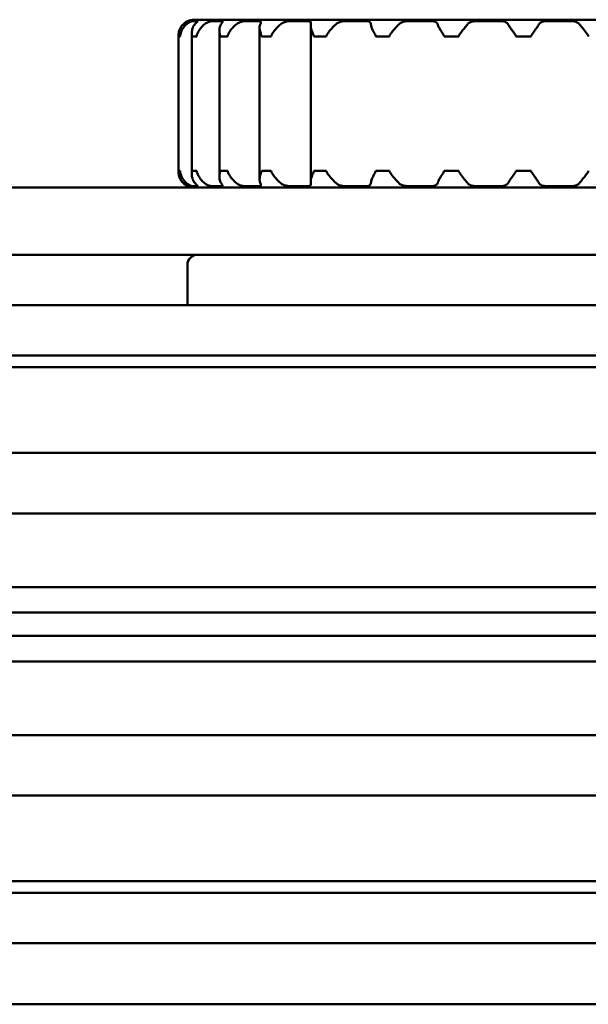
# Model space of a CAD drawing. Units: millimetres. Extents: x 572 to 1528, y 1067 to 1903.
# Drawn here: x 768 to 785, y 1067 to 1097 of the extents above; entities that cross this region are included whole.
import ezdxf

# ---------------------------------------------------------------- set-up
doc = ezdxf.new("R2010")
doc.units = ezdxf.units.MM
doc.header["$LTSCALE"] = 10
doc.layers.add('Visible Edges(Svedbergs)', color=7, linetype='Continuous', lineweight=50)

msp = doc.modelspace()

# ---------------------------------------------------------------- linework, layer by layer
at = {"layer": 'Visible Edges(Svedbergs)'}
for p, q in [((792.9, 1096.559), (773.3, 1096.559)), ((773.1, 1096.518), (773.106, 1096.518)), ((773.1, 1096.514), (773.1, 1096.518)), ((773.251, 1096.518), (773.396, 1096.518)), ((773.83, 1096.518), (774.114, 1096.518)), ((774.049, 1096.243), (774.049, 1091.876)), ((774.812, 1096.518), (775.222, 1096.518)), ((775.247, 1096.314), (775.247, 1091.804)), ((776.15, 1096.518), (776.669, 1096.518)), ((776.769, 1096.378), (776.769, 1091.741)), ((777.805, 1096.518), (778.401, 1096.518)), ((779.676, 1096.518), (780.339, 1096.518)), ((781.704, 1096.518), (782.398, 1096.518)), ((783.802, 1096.518), (784.496, 1096.518)), ((772.835, 1096.059), (772.835, 1096.059)), ((772.835, 1092.059), (772.835, 1096.059)), ((772.836, 1096.059), (772.838, 1096.059)), ((772.836, 1096.059), (772.836, 1092.059)), ((772.856, 1096.059), (772.838, 1096.059)), ((772.875, 1096.059), (772.856, 1096.059)), ((772.875, 1096.059), (772.882, 1096.059)), ((773.231, 1096.163), (773.231, 1091.956)), ((773.236, 1096.059), (773.246, 1096.059)), ((773.304, 1096.059), (773.246, 1096.059)), ((773.363, 1096.059), (773.304, 1096.059)), ((773.363, 1096.059), (773.377, 1096.059)), ((774.073, 1096.059), (774.089, 1096.059)), ((774.18, 1096.059), (774.089, 1096.059)), ((774.275, 1096.059), (774.18, 1096.059)), ((774.275, 1096.059), (774.296, 1096.059)), ((775.301, 1096.059), (775.324, 1096.059)), ((775.446, 1096.059), (775.324, 1096.059)), ((775.567, 1096.059), (775.446, 1096.059)), ((775.567, 1096.059), (775.593, 1096.059)), ((776.862, 1096.059), (776.892, 1096.059)), ((777.046, 1096.059), (776.892, 1096.059)), ((777.199, 1096.059), (777.046, 1096.059)), ((777.199, 1096.059), (777.232, 1096.059)), ((778.703, 1096.059), (778.737, 1096.059)), ((778.911, 1096.059), (778.737, 1096.059)), ((779.076, 1096.059), (778.911, 1096.059)), ((779.076, 1096.059), (779.111, 1096.059)), ((780.735, 1096.059), (780.773, 1096.059)), ((780.959, 1096.059), (780.773, 1096.059)), ((781.136, 1096.059), (780.959, 1096.059)), ((781.136, 1096.059), (781.172, 1096.059)), ((782.871, 1096.059), (782.91, 1096.059)), ((783.1, 1096.059), (782.91, 1096.059)), ((783.29, 1096.059), (783.1, 1096.059)), ((783.29, 1096.059), (783.329, 1096.059)), ((772.835, 1092.059), (772.835, 1092.059)), ((772.838, 1092.059), (772.836, 1092.059)), ((772.838, 1092.059), (772.856, 1092.059)), ((772.856, 1092.059), (772.875, 1092.059)), ((772.882, 1092.059), (772.875, 1092.059)), ((773.246, 1092.059), (773.236, 1092.059)), ((773.246, 1092.059), (773.304, 1092.059)), ((773.304, 1092.059), (773.363, 1092.059)), ((773.377, 1092.059), (773.363, 1092.059)), ((774.089, 1092.059), (774.073, 1092.059)), ((774.089, 1092.059), (774.18, 1092.059)), ((774.18, 1092.059), (774.275, 1092.059)), ((774.296, 1092.059), (774.275, 1092.059)), ((775.324, 1092.059), (775.301, 1092.059)), ((775.324, 1092.059), (775.446, 1092.059)), ((775.446, 1092.059), (775.567, 1092.059)), ((775.593, 1092.059), (775.567, 1092.059)), ((776.892, 1092.059), (776.862, 1092.059)), ((776.892, 1092.059), (777.046, 1092.059)), ((777.046, 1092.059), (777.199, 1092.059)), ((777.232, 1092.059), (777.199, 1092.059)), ((778.737, 1092.059), (778.703, 1092.059)), ((778.737, 1092.059), (778.911, 1092.059)), ((778.911, 1092.059), (779.076, 1092.059)), ((779.111, 1092.059), (779.076, 1092.059)), ((780.773, 1092.059), (780.735, 1092.059)), ((780.773, 1092.059), (780.959, 1092.059)), ((780.959, 1092.059), (781.136, 1092.059)), ((781.172, 1092.059), (781.136, 1092.059)), ((782.91, 1092.059), (782.871, 1092.059)), ((782.91, 1092.059), (783.1, 1092.059)), ((783.1, 1092.059), (783.29, 1092.059)), ((783.329, 1092.059), (783.29, 1092.059)), ((1356.758, 1091.559), (709.442, 1091.559)), ((773.1, 1091.601), (773.1, 1091.605)), ((773.106, 1091.601), (773.1, 1091.601)), ((773.396, 1091.601), (773.251, 1091.601)), ((774.114, 1091.601), (773.83, 1091.601)), ((775.222, 1091.601), (774.812, 1091.601)), ((776.669, 1091.601), (776.15, 1091.601)), ((778.401, 1091.601), (777.805, 1091.601)), ((780.339, 1091.601), (779.676, 1091.601)), ((782.398, 1091.601), (781.704, 1091.601)), ((784.496, 1091.601), (783.802, 1091.601)), ((1356.758, 1089.559), (709.442, 1089.559)), ((773.1, 1088.059), (773.1, 1089.259)), ((595.6, 1088.059), (1489.6, 1088.059)), ((595.6, 1086.559), (1489.6, 1086.559)), ((1489.6, 1086.209), (595.6, 1086.209)), ((598.6, 1083.659), (1489.6, 1083.659)), ((1472.839, 1081.859), (598.52, 1081.859)), ((1471.256, 1079.666), (612.102, 1079.666)), ((613.6, 1078.91), (1471.115, 1078.91)), ((613.6, 1078.209), (1471.115, 1078.209)), ((612.102, 1077.453), (1471.256, 1077.453)), ((598.52, 1075.259), (1472.839, 1075.259)), ((598.6, 1073.459), (1489.6, 1073.459)), ((595.6, 1070.909), (1489.6, 1070.909)), ((595.6, 1070.559), (1489.6, 1070.559)), ((595.6, 1069.059), (1489.6, 1069.059)), ((595.6, 1067.241), (1460.6, 1067.241))]:
    msp.add_line(p, q, dxfattribs=at)
for centre, radius, start, end in [((773.3, 1096.059), 0.5, 90, 113.5782), ((773.3, 1092.059), 0.5, 246.4218, 270), ((773.4, 1089.259), 0.3, 90, 180)]:
    msp.add_arc(centre, radius, start, end, dxfattribs=at)
for points, knots in [([(772.971, 1096.419), (772.937, 1096.385), (772.91, 1096.348), (772.871, 1096.273), (772.857, 1096.235), (772.837, 1096.15), (772.836, 1096.111), (772.835, 1096.078), (772.835, 1096.074), (772.835, 1096.067), (772.835, 1096.066), (772.835, 1096.062), (772.835, 1096.061), (772.835, 1096.059)], [0, 0, 0, 0, 0.01567616, 0.01567616, 0.03037075, 0.03037075, 0.04811106, 0.04811106, 0.05102169, 0.05102169, 0.05200146, 0.05200146, 0.0528794, 0.0528794, 0.0528794, 0.0528794]), ([(772.836, 1096.059), (772.836, 1096.062), (772.836, 1096.065), (772.836, 1096.073), (772.836, 1096.078), (772.836, 1096.096), (772.837, 1096.112), (772.84, 1096.159), (772.848, 1096.209), (772.894, 1096.324), (772.928, 1096.376), (772.971, 1096.419)], [0, 0, 0, 0, 0.00084118, 0.00084118, 0.00235776, 0.00235776, 0.00694763, 0.00694763, 0.0200295, 0.0200295, 0.03358936, 0.03358936, 0.03358936, 0.03358936]), ([(773.065, 1096.419), (773.028, 1096.386), (772.996, 1096.349), (772.946, 1096.274), (772.926, 1096.236), (772.893, 1096.149), (772.885, 1096.109), (772.882, 1096.077), (772.882, 1096.073), (772.882, 1096.067), (772.882, 1096.065), (772.882, 1096.062), (772.882, 1096.061), (772.882, 1096.059)], [0, 0, 0, 0, 0.01556007, 0.01556007, 0.03035314, 0.03035314, 0.04856913, 0.04856913, 0.05139986, 0.05139986, 0.05233835, 0.05233835, 0.05317544, 0.05317544, 0.05317544, 0.05317544]), ([(772.971, 1096.419), (772.997, 1096.444), (773.021, 1096.464), (773.06, 1096.491), (773.075, 1096.499), (773.093, 1096.51), (773.099, 1096.513), (773.106, 1096.517), (773.107, 1096.518), (773.106, 1096.518)], [0, 0, 0, 0, 0.01190915, 0.01190915, 0.02194215, 0.02194215, 0.02874243, 0.02874243, 0.03522079, 0.03522079, 0.03522079, 0.03522079]), ([(773.1, 1096.514), (773.098, 1096.513), (773.095, 1096.511), (773.082, 1096.504), (773.066, 1096.495), (773.037, 1096.475), (773.026, 1096.467), (773, 1096.447), (772.985, 1096.434), (772.971, 1096.419)], [0.00760108, 0.00760108, 0.00760108, 0.00760108, 0.01081228, 0.01081228, 0.02121566, 0.02121566, 0.02670065, 0.02670065, 0.03357308, 0.03357308, 0.03357308, 0.03357308]), ([(773.251, 1096.518), (773.245, 1096.518), (773.232, 1096.515), (773.197, 1096.503), (773.175, 1096.494), (773.139, 1096.473), (773.126, 1096.466), (773.097, 1096.446), (773.08, 1096.433), (773.065, 1096.419)], [0, 0, 0, 0, 0.01080359, 0.01080359, 0.0212291, 0.0212291, 0.0265022, 0.0265022, 0.03309916, 0.03309916, 0.03309916, 0.03309916]), ([(773.236, 1096.059), (773.236, 1096.063), (773.236, 1096.066), (773.236, 1096.075), (773.235, 1096.081), (773.234, 1096.102), (773.232, 1096.121), (773.23, 1096.175), (773.231, 1096.224), (773.26, 1096.332), (773.284, 1096.379), (773.318, 1096.419)], [0, 0, 0, 0, 0.00096128, 0.00096128, 0.00277446, 0.00277446, 0.0080335, 0.0080335, 0.01856627, 0.01856627, 0.02904934, 0.02904934, 0.02904934, 0.02904934]), ([(773.318, 1096.419), (773.339, 1096.444), (773.359, 1096.464), (773.386, 1096.491), (773.396, 1096.5), (773.405, 1096.511), (773.406, 1096.514), (773.403, 1096.517), (773.4, 1096.518), (773.396, 1096.518)], [0, 0, 0, 0, 0.01188577, 0.01188577, 0.0219763, 0.0219763, 0.02978743, 0.02978743, 0.0352379, 0.0352379, 0.0352379, 0.0352379]), ([(773.6, 1096.419), (773.561, 1096.386), (773.525, 1096.349), (773.466, 1096.274), (773.442, 1096.236), (773.398, 1096.15), (773.384, 1096.11), (773.378, 1096.078), (773.378, 1096.073), (773.377, 1096.067), (773.377, 1096.065), (773.377, 1096.062), (773.377, 1096.061), (773.377, 1096.059)], [0, 0, 0, 0, 0.01556578, 0.01556578, 0.03029436, 0.03029436, 0.04824743, 0.04824743, 0.0511076, 0.0511076, 0.05206032, 0.05206032, 0.05291121, 0.05291121, 0.05291121, 0.05291121]), ([(773.83, 1096.518), (773.816, 1096.518), (773.797, 1096.515), (773.75, 1096.503), (773.723, 1096.494), (773.681, 1096.473), (773.666, 1096.466), (773.634, 1096.446), (773.617, 1096.433), (773.6, 1096.419)], [0, 0, 0, 0, 0.0108036, 0.0108036, 0.02122819, 0.02122819, 0.02650627, 0.02650627, 0.03311107, 0.03311107, 0.03311107, 0.03311107]), ([(774.073, 1096.059), (774.073, 1096.062), (774.073, 1096.065), (774.072, 1096.073), (774.072, 1096.078), (774.069, 1096.097), (774.065, 1096.113), (774.055, 1096.162), (774.046, 1096.214), (774.054, 1096.327), (774.07, 1096.377), (774.097, 1096.419)], [0, 0, 0, 0, 0.00085866, 0.00085866, 0.00242208, 0.00242208, 0.0071499, 0.0071499, 0.02008076, 0.02008076, 0.03283136, 0.03283136, 0.03283136, 0.03283136]), ([(774.097, 1096.419), (774.113, 1096.444), (774.127, 1096.464), (774.142, 1096.491), (774.145, 1096.5), (774.143, 1096.51), (774.14, 1096.513), (774.13, 1096.517), (774.123, 1096.518), (774.114, 1096.518)], [0, 0, 0, 0, 0.01189331, 0.01189331, 0.02195799, 0.02195799, 0.02874585, 0.02874585, 0.03521961, 0.03521961, 0.03521961, 0.03521961]), ([(774.549, 1096.419), (774.509, 1096.386), (774.472, 1096.349), (774.407, 1096.274), (774.379, 1096.236), (774.325, 1096.15), (774.306, 1096.11), (774.298, 1096.078), (774.297, 1096.073), (774.297, 1096.067), (774.297, 1096.065), (774.296, 1096.062), (774.296, 1096.061), (774.296, 1096.059)], [0, 0, 0, 0, 0.01556746, 0.01556746, 0.03029553, 0.03029553, 0.04824531, 0.04824531, 0.05110628, 0.05110628, 0.05205943, 0.05205943, 0.05291074, 0.05291074, 0.05291074, 0.05291074]), ([(774.812, 1096.518), (774.792, 1096.518), (774.767, 1096.515), (774.71, 1096.503), (774.68, 1096.494), (774.633, 1096.473), (774.618, 1096.466), (774.584, 1096.446), (774.566, 1096.433), (774.549, 1096.419)], [0, 0, 0, 0, 0.0108036, 0.0108036, 0.02122227, 0.02122227, 0.02653282, 0.02653282, 0.03311157, 0.03311157, 0.03311157, 0.03311157]), ([(775.267, 1096.419), (775.278, 1096.444), (775.285, 1096.464), (775.287, 1096.491), (775.284, 1096.499), (775.271, 1096.51), (775.264, 1096.513), (775.246, 1096.517), (775.235, 1096.518), (775.222, 1096.518)], [0, 0, 0, 0, 0.01190999, 0.01190999, 0.02194159, 0.02194159, 0.02874235, 0.02874235, 0.03522086, 0.03522086, 0.03522086, 0.03522086]), ([(775.301, 1096.059), (775.301, 1096.062), (775.301, 1096.065), (775.301, 1096.072), (775.3, 1096.077), (775.297, 1096.092), (775.293, 1096.105), (775.277, 1096.153), (775.261, 1096.2), (775.248, 1096.284), (775.246, 1096.314), (775.251, 1096.37), (775.257, 1096.395), (775.267, 1096.419)], [0, 0, 0, 0, 0.00081841, 0.00081841, 0.00227561, 0.00227561, 0.00578591, 0.00578591, 0.01286937, 0.01286937, 0.01711554, 0.01711554, 0.02089993, 0.02089993, 0.02089993, 0.02089993]), ([(775.866, 1096.419), (775.834, 1096.391), (775.802, 1096.361), (775.735, 1096.29), (775.7, 1096.249), (775.631, 1096.155), (775.605, 1096.111), (775.595, 1096.077), (775.594, 1096.073), (775.594, 1096.067), (775.594, 1096.065), (775.593, 1096.062), (775.593, 1096.061), (775.593, 1096.059)], [0.0018972, 0.0018972, 0.0018972, 0.0018972, 0.01482732, 0.01482732, 0.03102191, 0.03102191, 0.05095841, 0.05095841, 0.05391894, 0.05391894, 0.05490399, 0.05490399, 0.05578363, 0.05578363, 0.05578363, 0.05578363]), ([(776.15, 1096.518), (776.124, 1096.518), (776.094, 1096.515), (776.03, 1096.503), (775.998, 1096.494), (775.95, 1096.473), (775.934, 1096.466), (775.9, 1096.446), (775.882, 1096.433), (775.866, 1096.419)], [0, 0, 0, 0, 0.01080378, 0.01080378, 0.02123534, 0.02123534, 0.02651608, 0.02651608, 0.03309917, 0.03309917, 0.03309917, 0.03309917]), ([(776.772, 1096.419), (776.777, 1096.443), (776.777, 1096.461), (776.768, 1096.488), (776.76, 1096.498), (776.738, 1096.509), (776.726, 1096.512), (776.7, 1096.517), (776.685, 1096.518), (776.669, 1096.518)], [0.00074044, 0.00074044, 0.00074044, 0.00074044, 0.01203241, 0.01203241, 0.02206359, 0.02206359, 0.02927881, 0.02927881, 0.03610938, 0.03610938, 0.03610938, 0.03610938]), ([(776.862, 1096.059), (776.862, 1096.062), (776.862, 1096.065), (776.861, 1096.072), (776.86, 1096.077), (776.856, 1096.092), (776.852, 1096.105), (776.832, 1096.151), (776.811, 1096.194), (776.784, 1096.273), (776.777, 1096.302), (776.768, 1096.361), (776.767, 1096.391), (776.772, 1096.419)], [0, 0, 0, 0, 0.00082806, 0.00082806, 0.00228108, 0.00228108, 0.0057115, 0.0057115, 0.01241575, 0.01241575, 0.01645801, 0.01645801, 0.02099211, 0.02099211, 0.02099211, 0.02099211]), ([(777.511, 1096.419), (777.475, 1096.385), (777.438, 1096.348), (777.37, 1096.273), (777.338, 1096.235), (777.272, 1096.15), (777.246, 1096.111), (777.235, 1096.078), (777.234, 1096.074), (777.233, 1096.067), (777.232, 1096.066), (777.232, 1096.062), (777.232, 1096.061), (777.232, 1096.059)], [0, 0, 0, 0, 0.0156658, 0.0156658, 0.03036359, 0.03036359, 0.04812365, 0.04812365, 0.05102972, 0.05102972, 0.05200702, 0.05200702, 0.0528825, 0.0528825, 0.0528825, 0.0528825]), ([(777.805, 1096.518), (777.774, 1096.518), (777.74, 1096.515), (777.672, 1096.503), (777.639, 1096.494), (777.59, 1096.473), (777.574, 1096.465), (777.541, 1096.444), (777.525, 1096.432), (777.511, 1096.419)], [0, 0, 0, 0, 0.01080407, 0.01080407, 0.02118149, 0.02118149, 0.02682161, 0.02682161, 0.03311598, 0.03311598, 0.03311598, 0.03311598]), ([(778.56, 1096.419), (778.558, 1096.444), (778.552, 1096.464), (778.529, 1096.491), (778.514, 1096.499), (778.482, 1096.51), (778.467, 1096.513), (778.436, 1096.517), (778.419, 1096.518), (778.401, 1096.518)], [0, 0, 0, 0, 0.0119271, 0.0119271, 0.02193665, 0.02193665, 0.0287506, 0.0287506, 0.03523618, 0.03523618, 0.03523618, 0.03523618]), ([(778.703, 1096.059), (778.703, 1096.062), (778.703, 1096.065), (778.702, 1096.072), (778.701, 1096.077), (778.696, 1096.092), (778.691, 1096.104), (778.667, 1096.149), (778.642, 1096.191), (778.603, 1096.269), (778.59, 1096.299), (778.569, 1096.359), (778.562, 1096.39), (778.56, 1096.419)], [0, 0, 0, 0, 0.0008193, 0.0008193, 0.00225076, 0.00225076, 0.00561138, 0.00561138, 0.01212833, 0.01212833, 0.01628434, 0.01628434, 0.02095445, 0.02095445, 0.02095445, 0.02095445]), ([(779.386, 1096.419), (779.354, 1096.385), (779.32, 1096.348), (779.254, 1096.272), (779.222, 1096.234), (779.163, 1096.16), (779.14, 1096.129), (779.121, 1096.095), (779.116, 1096.085), (779.112, 1096.073), (779.112, 1096.07), (779.111, 1096.064), (779.111, 1096.062), (779.111, 1096.059)], [0, 0, 0, 0, 0.01578003, 0.01578003, 0.0305474, 0.0305474, 0.04426104, 0.04426104, 0.05050767, 0.05050767, 0.05255378, 0.05255378, 0.05410493, 0.05410493, 0.05410493, 0.05410493]), ([(779.676, 1096.518), (779.642, 1096.518), (779.606, 1096.515), (779.536, 1096.503), (779.503, 1096.493), (779.458, 1096.473), (779.443, 1096.465), (779.413, 1096.445), (779.399, 1096.433), (779.386, 1096.419)], [0, 0, 0, 0, 0.01080472, 0.01080472, 0.02126571, 0.02126571, 0.02658388, 0.02658388, 0.0330992, 0.0330992, 0.0330992, 0.0330992]), ([(780.546, 1096.419), (780.538, 1096.444), (780.525, 1096.464), (780.49, 1096.491), (780.471, 1096.499), (780.431, 1096.51), (780.414, 1096.513), (780.377, 1096.517), (780.359, 1096.518), (780.339, 1096.518)], [0, 0, 0, 0, 0.0119271, 0.0119271, 0.02193665, 0.02193665, 0.0287506, 0.0287506, 0.03523618, 0.03523618, 0.03523618, 0.03523618]), ([(780.735, 1096.059), (780.735, 1096.062), (780.735, 1096.065), (780.734, 1096.072), (780.733, 1096.077), (780.728, 1096.092), (780.722, 1096.104), (780.695, 1096.149), (780.667, 1096.191), (780.618, 1096.269), (780.601, 1096.299), (780.569, 1096.359), (780.555, 1096.39), (780.546, 1096.419)], [0, 0, 0, 0, 0.0008193, 0.0008193, 0.00225076, 0.00225076, 0.00561138, 0.00561138, 0.01212833, 0.01212833, 0.01628434, 0.01628434, 0.02095445, 0.02095445, 0.02095445, 0.02095445]), ([(781.43, 1096.419), (781.405, 1096.385), (781.375, 1096.348), (781.314, 1096.272), (781.284, 1096.234), (781.226, 1096.16), (781.203, 1096.129), (781.183, 1096.095), (781.178, 1096.085), (781.174, 1096.073), (781.173, 1096.07), (781.173, 1096.064), (781.172, 1096.062), (781.172, 1096.059)], [0, 0, 0, 0, 0.01576993, 0.01576993, 0.03054039, 0.03054039, 0.0441905, 0.0441905, 0.05048973, 0.05048973, 0.05253604, 0.05253604, 0.0540828, 0.0540828, 0.0540828, 0.0540828]), ([(781.704, 1096.518), (781.668, 1096.518), (781.632, 1096.515), (781.564, 1096.503), (781.533, 1096.494), (781.492, 1096.473), (781.479, 1096.465), (781.453, 1096.445), (781.441, 1096.433), (781.43, 1096.419)], [0, 0, 0, 0, 0.01080451, 0.01080451, 0.02125898, 0.02125898, 0.0265688, 0.0265688, 0.03309919, 0.03309919, 0.03309919, 0.03309919]), ([(782.644, 1096.419), (782.63, 1096.444), (782.611, 1096.464), (782.566, 1096.491), (782.542, 1096.499), (782.497, 1096.51), (782.477, 1096.513), (782.438, 1096.517), (782.418, 1096.518), (782.398, 1096.518)], [0, 0, 0, 0, 0.0119271, 0.0119271, 0.02193665, 0.02193665, 0.0287506, 0.0287506, 0.03523618, 0.03523618, 0.03523618, 0.03523618]), ([(782.871, 1096.059), (782.871, 1096.062), (782.871, 1096.065), (782.87, 1096.072), (782.869, 1096.077), (782.864, 1096.092), (782.857, 1096.104), (782.828, 1096.149), (782.797, 1096.191), (782.741, 1096.269), (782.72, 1096.299), (782.679, 1096.359), (782.659, 1096.39), (782.644, 1096.419)], [0, 0, 0, 0, 0.0008193, 0.0008193, 0.00225076, 0.00225076, 0.00561138, 0.00561138, 0.01212833, 0.01212833, 0.01628434, 0.01628434, 0.02095445, 0.02095445, 0.02095445, 0.02095445]), ([(783.556, 1096.419), (783.538, 1096.386), (783.514, 1096.349), (783.463, 1096.274), (783.435, 1096.236), (783.373, 1096.15), (783.343, 1096.11), (783.331, 1096.078), (783.33, 1096.073), (783.329, 1096.067), (783.329, 1096.065), (783.329, 1096.062), (783.329, 1096.061), (783.329, 1096.059)], [0, 0, 0, 0, 0.01556578, 0.01556578, 0.03029436, 0.03029436, 0.04824743, 0.04824743, 0.0511076, 0.0511076, 0.05206032, 0.05206032, 0.05291121, 0.05291121, 0.05291121, 0.05291121]), ([(783.802, 1096.518), (783.766, 1096.518), (783.731, 1096.515), (783.668, 1096.503), (783.64, 1096.494), (783.605, 1096.473), (783.594, 1096.466), (783.574, 1096.446), (783.564, 1096.433), (783.556, 1096.419)], [0, 0, 0, 0, 0.0108036, 0.0108036, 0.02122819, 0.02122819, 0.02650627, 0.02650627, 0.03311107, 0.03311107, 0.03311107, 0.03311107]), ([(784.77, 1096.419), (784.751, 1096.444), (784.727, 1096.464), (784.674, 1096.491), (784.647, 1096.5), (784.597, 1096.51), (784.577, 1096.513), (784.536, 1096.517), (784.516, 1096.518), (784.496, 1096.518)], [0, 0, 0, 0, 0.0118904, 0.0118904, 0.02196233, 0.02196233, 0.02874699, 0.02874699, 0.03521941, 0.03521941, 0.03521941, 0.03521941]), ([(785.028, 1096.059), (785.028, 1096.062), (785.027, 1096.065), (785.026, 1096.074), (785.024, 1096.079), (785.016, 1096.1), (785.004, 1096.117), (784.969, 1096.168), (784.929, 1096.218), (784.84, 1096.329), (784.801, 1096.378), (784.77, 1096.419)], [0, 0, 0, 0, 0.00089648, 0.00089648, 0.0025653, 0.0025653, 0.00758265, 0.00758265, 0.01959866, 0.01959866, 0.03146419, 0.03146419, 0.03146419, 0.03146419]), ([(772.835, 1092.059), (772.835, 1092.056), (772.835, 1092.054), (772.835, 1092.045), (772.835, 1092.04), (772.835, 1092.022), (772.836, 1092.007), (772.84, 1091.956), (772.848, 1091.905), (772.895, 1091.791), (772.929, 1091.742), (772.971, 1091.7)], [0, 0, 0, 0, 0.00088266, 0.00088266, 0.00247561, 0.00247561, 0.00678363, 0.00678363, 0.01649302, 0.01649302, 0.02609402, 0.02609402, 0.02609402, 0.02609402]), ([(772.971, 1091.7), (772.938, 1091.733), (772.911, 1091.771), (772.871, 1091.846), (772.858, 1091.884), (772.838, 1091.969), (772.836, 1092.009), (772.836, 1092.041), (772.836, 1092.046), (772.836, 1092.052), (772.836, 1092.054), (772.836, 1092.057), (772.836, 1092.058), (772.836, 1092.059)], [0.00000736, 0.00000736, 0.00000736, 0.00000736, 0.01566869, 0.01566869, 0.03043716, 0.03043716, 0.04843948, 0.04843948, 0.05132053, 0.05132053, 0.05228596, 0.05228596, 0.05314999, 0.05314999, 0.05314999, 0.05314999]), ([(772.882, 1092.059), (772.882, 1092.057), (772.882, 1092.054), (772.882, 1092.047), (772.882, 1092.043), (772.883, 1092.029), (772.885, 1092.017), (772.893, 1091.974), (772.904, 1091.934), (772.94, 1091.856), (772.958, 1091.825), (773.003, 1091.762), (773.032, 1091.729), (773.065, 1091.7)], [0, 0, 0, 0, 0.00078153, 0.00078153, 0.00214635, 0.00214635, 0.00535512, 0.00535512, 0.01161108, 0.01161108, 0.01590929, 0.01590929, 0.02073679, 0.02073679, 0.02073679, 0.02073679]), ([(773.318, 1091.7), (773.289, 1091.734), (773.269, 1091.771), (773.242, 1091.847), (773.234, 1091.884), (773.229, 1091.96), (773.232, 1091.992), (773.234, 1092.025), (773.235, 1092.034), (773.236, 1092.046), (773.236, 1092.049), (773.236, 1092.055), (773.236, 1092.057), (773.236, 1092.059)], [0, 0, 0, 0, 0.01581153, 0.01581153, 0.03046418, 0.03046418, 0.04455308, 0.04455308, 0.05042727, 0.05042727, 0.0524897, 0.0524897, 0.05409006, 0.05409006, 0.05409006, 0.05409006]), ([(773.377, 1092.059), (773.377, 1092.057), (773.377, 1092.054), (773.378, 1092.047), (773.378, 1092.042), (773.381, 1092.027), (773.384, 1092.015), (773.398, 1091.97), (773.416, 1091.928), (773.464, 1091.85), (773.485, 1091.82), (773.536, 1091.759), (773.567, 1091.728), (773.6, 1091.7)], [0, 0, 0, 0, 0.00082011, 0.00082011, 0.00225356, 0.00225356, 0.00562062, 0.00562062, 0.01215481, 0.01215481, 0.01630028, 0.01630028, 0.0209578, 0.0209578, 0.0209578, 0.0209578]), ([(774.097, 1091.7), (774.075, 1091.734), (774.062, 1091.771), (774.048, 1091.846), (774.048, 1091.884), (774.056, 1091.97), (774.067, 1092.009), (774.072, 1092.041), (774.072, 1092.046), (774.073, 1092.052), (774.073, 1092.054), (774.073, 1092.057), (774.073, 1092.058), (774.073, 1092.059)], [0.00000779, 0.00000779, 0.00000779, 0.00000779, 0.01570783, 0.01570783, 0.03050272, 0.03050272, 0.04837597, 0.04837597, 0.0512699, 0.0512699, 0.05224313, 0.05224313, 0.05311512, 0.05311512, 0.05311512, 0.05311512]), ([(774.296, 1092.059), (774.296, 1092.057), (774.297, 1092.054), (774.297, 1092.046), (774.298, 1092.042), (774.301, 1092.027), (774.306, 1092.014), (774.326, 1091.969), (774.349, 1091.926), (774.406, 1091.847), (774.43, 1091.818), (774.484, 1091.758), (774.516, 1091.728), (774.549, 1091.7)], [0, 0, 0, 0, 0.00082534, 0.00082534, 0.00227163, 0.00227163, 0.00568028, 0.00568028, 0.01232605, 0.01232605, 0.01640367, 0.01640367, 0.02098004, 0.02098004, 0.02098004, 0.02098004]), ([(775.267, 1091.7), (775.252, 1091.734), (775.246, 1091.775), (775.249, 1091.855), (775.256, 1091.891), (775.277, 1091.972), (775.293, 1092.01), (775.3, 1092.041), (775.3, 1092.046), (775.301, 1092.052), (775.301, 1092.054), (775.301, 1092.057), (775.301, 1092.058), (775.301, 1092.059)], [0.00315358, 0.00315358, 0.00315358, 0.00315358, 0.01889372, 0.01889372, 0.03096186, 0.03096186, 0.04578119, 0.04578119, 0.04819966, 0.04819966, 0.04900822, 0.04900822, 0.0497313, 0.0497313, 0.0497313, 0.0497313]), ([(775.593, 1092.059), (775.593, 1092.057), (775.593, 1092.054), (775.594, 1092.047), (775.595, 1092.042), (775.6, 1092.027), (775.605, 1092.015), (775.629, 1091.969), (775.658, 1091.924), (775.724, 1091.842), (775.751, 1091.811), (775.807, 1091.753), (775.836, 1091.725), (775.866, 1091.7)], [0, 0, 0, 0, 0.00080585, 0.00080585, 0.0022311, 0.0022311, 0.00563716, 0.00563716, 0.01243379, 0.01243379, 0.01671706, 0.01671706, 0.02083696, 0.02083696, 0.02083696, 0.02083696]), ([(776.772, 1091.7), (776.766, 1091.733), (776.768, 1091.77), (776.783, 1091.845), (776.796, 1091.883), (776.83, 1091.969), (776.852, 1092.008), (776.86, 1092.041), (776.861, 1092.046), (776.862, 1092.052), (776.862, 1092.054), (776.862, 1092.057), (776.862, 1092.058), (776.862, 1092.059)], [0, 0, 0, 0, 0.01558835, 0.01558835, 0.03031, 0.03031, 0.04821913, 0.04821913, 0.05108996, 0.05108996, 0.05204837, 0.05204837, 0.05290493, 0.05290493, 0.05290493, 0.05290493]), ([(777.232, 1092.059), (777.232, 1092.056), (777.232, 1092.054), (777.234, 1092.045), (777.235, 1092.04), (777.241, 1092.022), (777.249, 1092.008), (777.281, 1091.956), (777.319, 1091.905), (777.418, 1091.791), (777.466, 1091.742), (777.511, 1091.7)], [0, 0, 0, 0, 0.00088, 0.00088, 0.00246589, 0.00246589, 0.00672614, 0.00672614, 0.01631389, 0.01631389, 0.02579586, 0.02579586, 0.02579586, 0.02579586]), ([(778.56, 1091.7), (778.562, 1091.733), (778.572, 1091.77), (778.601, 1091.845), (778.619, 1091.883), (778.665, 1091.968), (778.69, 1092.008), (778.7, 1092.041), (778.702, 1092.046), (778.702, 1092.052), (778.703, 1092.054), (778.703, 1092.057), (778.703, 1092.058), (778.703, 1092.059)], [0, 0, 0, 0, 0.0155659, 0.0155659, 0.03029445, 0.03029445, 0.04824728, 0.04824728, 0.05110751, 0.05110751, 0.05206026, 0.05206026, 0.05291117, 0.05291117, 0.05291117, 0.05291117]), ([(779.111, 1092.059), (779.111, 1092.056), (779.111, 1092.053), (779.113, 1092.045), (779.114, 1092.04), (779.122, 1092.019), (779.133, 1092.002), (779.169, 1091.95), (779.209, 1091.9), (779.303, 1091.789), (779.348, 1091.741), (779.386, 1091.7)], [0, 0, 0, 0, 0.00090309, 0.00090309, 0.00259093, 0.00259093, 0.0075838, 0.0075838, 0.01890076, 0.01890076, 0.0300826, 0.0300826, 0.0300826, 0.0300826]), ([(780.546, 1091.7), (780.556, 1091.733), (780.574, 1091.77), (780.615, 1091.845), (780.638, 1091.883), (780.693, 1091.968), (780.721, 1092.008), (780.733, 1092.041), (780.734, 1092.046), (780.735, 1092.052), (780.735, 1092.054), (780.735, 1092.057), (780.735, 1092.058), (780.735, 1092.059)], [0, 0, 0, 0, 0.01556589, 0.01556589, 0.03029444, 0.03029444, 0.04824729, 0.04824729, 0.05110751, 0.05110751, 0.05206027, 0.05206027, 0.05291118, 0.05291118, 0.05291118, 0.05291118]), ([(781.172, 1092.059), (781.172, 1092.056), (781.173, 1092.054), (781.174, 1092.045), (781.176, 1092.04), (781.184, 1092.019), (781.196, 1092.002), (781.231, 1091.951), (781.271, 1091.9), (781.36, 1091.789), (781.399, 1091.741), (781.43, 1091.7)], [0, 0, 0, 0, 0.00089671, 0.00089671, 0.00256618, 0.00256618, 0.00758191, 0.00758191, 0.01956796, 0.01956796, 0.03140224, 0.03140224, 0.03140224, 0.03140224]), ([(782.644, 1091.7), (782.662, 1091.733), (782.686, 1091.77), (782.737, 1091.845), (782.765, 1091.883), (782.827, 1091.968), (782.857, 1092.008), (782.869, 1092.041), (782.87, 1092.046), (782.871, 1092.052), (782.871, 1092.054), (782.871, 1092.057), (782.871, 1092.058), (782.871, 1092.059)], [0, 0, 0, 0, 0.01556587, 0.01556587, 0.03029443, 0.03029443, 0.04824731, 0.04824731, 0.05110753, 0.05110753, 0.05206028, 0.05206028, 0.05291118, 0.05291118, 0.05291118, 0.05291118]), ([(783.329, 1092.059), (783.329, 1092.057), (783.329, 1092.054), (783.33, 1092.047), (783.331, 1092.042), (783.336, 1092.027), (783.343, 1092.015), (783.372, 1091.97), (783.403, 1091.928), (783.459, 1091.85), (783.48, 1091.82), (783.521, 1091.759), (783.541, 1091.728), (783.556, 1091.7)], [0, 0, 0, 0, 0.00081996, 0.00081996, 0.00225303, 0.00225303, 0.00561887, 0.00561887, 0.01214979, 0.01214979, 0.01629726, 0.01629726, 0.02095716, 0.02095716, 0.02095716, 0.02095716]), ([(784.77, 1091.7), (784.795, 1091.734), (784.825, 1091.771), (784.886, 1091.846), (784.916, 1091.884), (784.974, 1091.959), (784.997, 1091.99), (785.017, 1092.023), (785.022, 1092.033), (785.026, 1092.046), (785.027, 1092.049), (785.027, 1092.055), (785.028, 1092.057), (785.028, 1092.059)], [0.0000083, 0.0000083, 0.0000083, 0.0000083, 0.01576702, 0.01576702, 0.03054428, 0.03054428, 0.04419968, 0.04419968, 0.05049982, 0.05049982, 0.05254655, 0.05254655, 0.05409368, 0.05409368, 0.05409368, 0.05409368]), ([(773.106, 1091.601), (773.108, 1091.601), (773.102, 1091.604), (773.08, 1091.616), (773.064, 1091.625), (773.035, 1091.646), (773.024, 1091.653), (772.999, 1091.673), (772.985, 1091.686), (772.971, 1091.7)], [0, 0, 0, 0, 0.01080395, 0.01080395, 0.02124084, 0.02124084, 0.0265283, 0.0265283, 0.03309917, 0.03309917, 0.03309917, 0.03309917]), ([(772.971, 1091.7), (772.996, 1091.674), (773.02, 1091.655), (773.059, 1091.628), (773.074, 1091.619), (773.092, 1091.61), (773.097, 1091.607), (773.1, 1091.605)], [0.0000054, 0.0000054, 0.0000054, 0.0000054, 0.0119117, 0.0119117, 0.021945, 0.021945, 0.02758153, 0.02758153, 0.02758153, 0.02758153]), ([(773.065, 1091.7), (773.093, 1091.674), (773.121, 1091.655), (773.17, 1091.628), (773.19, 1091.619), (773.218, 1091.609), (773.227, 1091.606), (773.242, 1091.602), (773.248, 1091.601), (773.251, 1091.601)], [0, 0, 0, 0, 0.01192539, 0.01192539, 0.02193475, 0.02193475, 0.02874218, 0.02874218, 0.03522213, 0.03522213, 0.03522213, 0.03522213]), ([(773.396, 1091.601), (773.403, 1091.601), (773.406, 1091.603), (773.403, 1091.612), (773.395, 1091.62), (773.374, 1091.64), (773.363, 1091.651), (773.341, 1091.674), (773.329, 1091.686), (773.318, 1091.7)], [0.00187751, 0.00187751, 0.00187751, 0.00187751, 0.01081366, 0.01081366, 0.0211603, 0.0211603, 0.02858989, 0.02858989, 0.03499209, 0.03499209, 0.03499209, 0.03499209]), ([(773.6, 1091.7), (773.63, 1091.674), (773.661, 1091.655), (773.716, 1091.628), (773.741, 1091.619), (773.777, 1091.609), (773.79, 1091.606), (773.813, 1091.602), (773.822, 1091.601), (773.83, 1091.601)], [0.00000441, 0.00000441, 0.00000441, 0.00000441, 0.01192762, 0.01192762, 0.02193739, 0.02193739, 0.02875584, 0.02875584, 0.0352414, 0.0352414, 0.0352414, 0.0352414]), ([(774.114, 1091.601), (774.13, 1091.601), (774.139, 1091.604), (774.146, 1091.616), (774.144, 1091.625), (774.132, 1091.646), (774.127, 1091.653), (774.114, 1091.673), (774.106, 1091.686), (774.097, 1091.7)], [0, 0, 0, 0, 0.01080442, 0.01080442, 0.02125616, 0.02125616, 0.0265625, 0.0265625, 0.03309919, 0.03309919, 0.03309919, 0.03309919]), ([(774.549, 1091.7), (774.579, 1091.675), (774.611, 1091.656), (774.671, 1091.629), (774.698, 1091.62), (774.741, 1091.609), (774.758, 1091.606), (774.788, 1091.602), (774.801, 1091.601), (774.812, 1091.601)], [0.00019167, 0.00019167, 0.00019167, 0.00019167, 0.01195347, 0.01195347, 0.02196825, 0.02196825, 0.02888914, 0.02888914, 0.03546302, 0.03546302, 0.03546302, 0.03546302]), ([(775.222, 1091.601), (775.245, 1091.601), (775.261, 1091.604), (775.283, 1091.616), (775.287, 1091.625), (775.286, 1091.646), (775.284, 1091.653), (775.278, 1091.673), (775.273, 1091.686), (775.267, 1091.7)], [0, 0, 0, 0, 0.01080394, 0.01080394, 0.02124065, 0.02124065, 0.02652788, 0.02652788, 0.03309917, 0.03309917, 0.03309917, 0.03309917]), ([(775.866, 1091.7), (775.895, 1091.674), (775.928, 1091.655), (775.99, 1091.628), (776.019, 1091.619), (776.067, 1091.609), (776.086, 1091.606), (776.12, 1091.602), (776.136, 1091.601), (776.15, 1091.601)], [0, 0, 0, 0, 0.01191586, 0.01191586, 0.02193827, 0.02193827, 0.02874203, 0.02874203, 0.03522134, 0.03522134, 0.03522134, 0.03522134]), ([(776.669, 1091.601), (776.696, 1091.601), (776.719, 1091.604), (776.754, 1091.616), (776.765, 1091.625), (776.774, 1091.646), (776.775, 1091.654), (776.776, 1091.675), (776.775, 1091.687), (776.772, 1091.7)], [0.00000146, 0.00000146, 0.00000146, 0.00000146, 0.01080373, 0.01080373, 0.02114899, 0.02114899, 0.0268613, 0.0268613, 0.03311866, 0.03311866, 0.03311866, 0.03311866]), ([(777.511, 1091.7), (777.536, 1091.676), (777.565, 1091.658), (777.624, 1091.631), (777.653, 1091.621), (777.705, 1091.61), (777.727, 1091.606), (777.767, 1091.602), (777.787, 1091.601), (777.805, 1091.601)], [0.00083523, 0.00083523, 0.00083523, 0.00083523, 0.0120318, 0.0120318, 0.02209766, 0.02209766, 0.02935246, 0.02935246, 0.03621937, 0.03621937, 0.03621937, 0.03621937]), ([(778.401, 1091.601), (778.433, 1091.601), (778.462, 1091.604), (778.508, 1091.616), (778.525, 1091.625), (778.544, 1091.645), (778.548, 1091.653), (778.556, 1091.673), (778.559, 1091.686), (778.56, 1091.7)], [0.00000144, 0.00000144, 0.00000144, 0.00000144, 0.01080362, 0.01080362, 0.02122802, 0.02122802, 0.02650734, 0.02650734, 0.03311252, 0.03311252, 0.03311252, 0.03311252]), ([(779.386, 1091.7), (779.409, 1091.674), (779.437, 1091.655), (779.496, 1091.628), (779.525, 1091.619), (779.576, 1091.609), (779.597, 1091.606), (779.638, 1091.602), (779.657, 1091.601), (779.676, 1091.601)], [0, 0, 0, 0, 0.01188493, 0.01188493, 0.02197221, 0.02197221, 0.02874979, 0.02874979, 0.03521906, 0.03521906, 0.03521906, 0.03521906]), ([(780.339, 1091.601), (780.374, 1091.601), (780.406, 1091.604), (780.462, 1091.616), (780.485, 1091.625), (780.513, 1091.645), (780.521, 1091.653), (780.535, 1091.673), (780.541, 1091.686), (780.546, 1091.7)], [0.00000132, 0.00000132, 0.00000132, 0.00000132, 0.01080362, 0.01080362, 0.02122801, 0.02122801, 0.02650737, 0.02650737, 0.0331124, 0.0331124, 0.0331124, 0.0331124]), ([(781.43, 1091.7), (781.449, 1091.674), (781.473, 1091.655), (781.526, 1091.628), (781.553, 1091.619), (781.603, 1091.609), (781.623, 1091.606), (781.664, 1091.602), (781.684, 1091.601), (781.704, 1091.601)], [0, 0, 0, 0, 0.01189008, 0.01189008, 0.02196284, 0.02196284, 0.02874713, 0.02874713, 0.03521939, 0.03521939, 0.03521939, 0.03521939]), ([(782.398, 1091.601), (782.434, 1091.601), (782.469, 1091.604), (782.532, 1091.616), (782.56, 1091.625), (782.595, 1091.645), (782.606, 1091.653), (782.626, 1091.673), (782.636, 1091.686), (782.644, 1091.7)], [0.00000114, 0.00000114, 0.00000114, 0.00000114, 0.01080362, 0.01080362, 0.02122792, 0.02122792, 0.02650771, 0.02650771, 0.03311223, 0.03311223, 0.03311223, 0.03311223]), ([(783.556, 1091.7), (783.57, 1091.674), (783.589, 1091.655), (783.634, 1091.628), (783.658, 1091.619), (783.703, 1091.609), (783.723, 1091.606), (783.762, 1091.602), (783.782, 1091.601), (783.802, 1091.601)], [0.00000517, 0.00000517, 0.00000517, 0.00000517, 0.01192774, 0.01192774, 0.02193751, 0.02193751, 0.028756, 0.028756, 0.03524231, 0.03524231, 0.03524231, 0.03524231]), ([(784.496, 1091.601), (784.532, 1091.601), (784.568, 1091.604), (784.636, 1091.616), (784.667, 1091.625), (784.708, 1091.646), (784.721, 1091.653), (784.747, 1091.673), (784.759, 1091.686), (784.77, 1091.7)], [0, 0, 0, 0, 0.01080451, 0.01080451, 0.0212591, 0.0212591, 0.02656907, 0.02656907, 0.03309919, 0.03309919, 0.03309919, 0.03309919])]:
    msp.add_open_spline(points, degree=3, knots=knots, dxfattribs=at)

doc.saveas('drawing.dxf')
